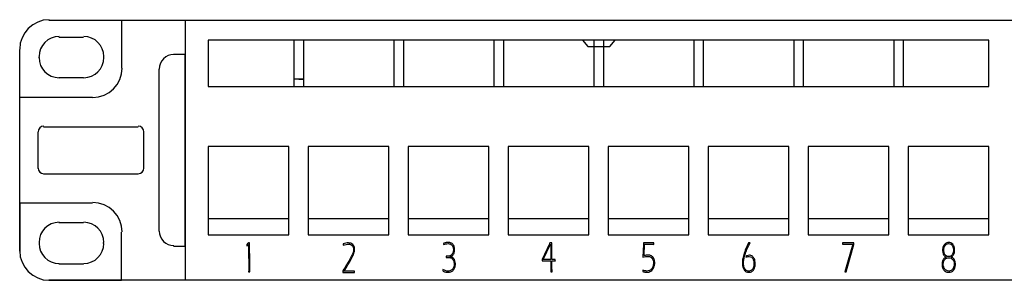
# Model space of a CAD drawing. Units: millimetres. Extents: x 4 to 245, y 6 to 136.
# Drawn here: x 4 to 88, y 114 to 136 of the extents above; entities that cross this region are included whole.
import ezdxf

# ---------------------------------------------------------------- set-up
doc = ezdxf.new("R2010")
doc.units = ezdxf.units.MM
doc.header["$MEASUREMENT"] = 0

msp = doc.modelspace()

# ---------------------------------------------------------------- linework, layer by layer
at = {"lineweight": 25}
for points in [[(6.113, 136.446), (4.722, 136.446), (3.595, 135.319), (3.595, 133.928)], [(6.113, 136.446), (4.722, 136.446), (3.595, 135.319), (3.595, 133.928)], [(6.092, 136.404), (6.092, 136.404), (242.397, 136.404), (242.397, 136.404)], [(6.092, 136.404), (6.092, 136.404), (12.315, 136.404), (12.315, 136.404)], [(12.315, 136.404), (12.315, 136.404), (12.315, 132.298), (12.315, 132.298)], [(17.734, 136.404), (17.734, 136.404), (17.734, 114.179), (17.734, 114.179)], [(6.96, 135.007), (6.013, 135.007), (5.246, 134.24), (5.246, 133.293)], [(6.939, 134.965), (6.939, 134.965), (9.056, 134.965), (9.056, 134.965)], [(10.791, 133.293), (10.791, 134.24), (10.024, 135.007), (9.077, 135.007)], [(3.595, 116.677), (3.595, 116.677), (3.595, 133.906), (3.595, 133.906)], [(27.047, 134.711), (27.047, 134.711), (27.047, 130.731), (27.047, 130.731)], [(27.852, 134.711), (27.852, 134.711), (27.852, 130.731), (27.852, 130.731)], [(35.599, 134.711), (35.599, 134.711), (35.599, 130.731), (35.599, 130.731)], [(36.403, 134.711), (36.403, 134.711), (36.403, 130.731), (36.403, 130.731)], [(44.15, 134.711), (44.15, 134.711), (44.15, 130.731), (44.15, 130.731)], [(44.954, 134.711), (44.954, 134.711), (44.954, 130.731), (44.954, 130.731)], [(52.701, 134.711), (52.701, 134.711), (52.701, 130.731), (52.701, 130.731)], [(53.506, 134.711), (53.506, 134.711), (53.506, 130.731), (53.506, 130.731)], [(61.253, 134.711), (61.253, 134.711), (61.253, 130.731), (61.253, 130.731)], [(62.057, 134.711), (62.057, 134.711), (62.057, 130.731), (62.057, 130.731)], [(69.804, 134.711), (69.804, 134.711), (69.804, 130.731), (69.804, 130.731)], [(70.608, 134.711), (70.608, 134.711), (70.608, 130.731), (70.608, 130.731)], [(78.355, 134.711), (78.355, 134.711), (78.355, 130.731), (78.355, 130.731)], [(79.16, 134.711), (79.16, 134.711), (79.16, 130.731), (79.16, 130.731)], [(5.246, 133.187), (5.246, 133.187), (5.246, 133.271), (5.246, 133.271)], [(5.246, 133.208), (5.246, 132.261), (6.013, 131.493), (6.96, 131.493)], [(9.077, 131.493), (10.024, 131.493), (10.791, 132.261), (10.791, 133.208)], [(10.749, 133.271), (10.749, 133.271), (10.749, 133.187), (10.749, 133.187)], [(16.781, 133.483), (16.092, 133.483), (15.533, 132.924), (15.533, 132.234)], [(9.839, 129.8), (11.23, 129.8), (12.358, 130.928), (12.358, 132.319)], [(15.49, 132.213), (15.49, 132.213), (15.49, 118.37), (15.49, 118.37)], [(9.056, 131.493), (9.056, 131.493), (6.939, 131.493), (6.939, 131.493)], [(5.648, 127.345), (5.379, 127.345), (5.161, 127.127), (5.161, 126.858)], [(5.627, 127.302), (5.627, 127.302), (13.712, 127.302), (13.712, 127.302)], [(14.22, 126.858), (14.22, 127.127), (14.002, 127.345), (13.733, 127.345)], [(5.161, 123.746), (5.161, 123.746), (5.161, 126.837), (5.161, 126.837)], [(14.178, 126.837), (14.178, 126.837), (14.178, 123.746), (14.178, 123.746)], [(5.161, 123.768), (5.161, 123.499), (5.379, 123.281), (5.648, 123.281)], [(13.712, 123.238), (13.712, 123.238), (5.627, 123.238), (5.627, 123.238)], [(13.733, 123.281), (14.002, 123.281), (14.22, 123.499), (14.22, 123.768)], [(12.358, 118.307), (12.358, 119.698), (11.23, 120.825), (9.839, 120.825)], [(6.96, 119.132), (6.013, 119.132), (5.246, 118.365), (5.246, 117.418)], [(9.056, 119.09), (9.056, 119.09), (6.939, 119.09), (6.939, 119.09)], [(10.791, 117.418), (10.791, 118.365), (10.024, 119.132), (9.077, 119.132)], [(19.724, 119.471), (19.724, 119.471), (26.624, 119.471), (26.624, 119.471)], [(28.275, 119.471), (28.275, 119.471), (35.175, 119.471), (35.175, 119.471)], [(36.826, 119.471), (36.826, 119.471), (43.727, 119.471), (43.727, 119.471)], [(45.378, 119.471), (45.378, 119.471), (52.278, 119.471), (52.278, 119.471)], [(53.929, 119.471), (53.929, 119.471), (60.829, 119.471), (60.829, 119.471)], [(62.48, 119.471), (62.48, 119.471), (69.381, 119.471), (69.381, 119.471)], [(71.032, 119.471), (71.032, 119.471), (77.932, 119.471), (77.932, 119.471)], [(79.583, 119.471), (79.583, 119.471), (86.483, 119.471), (86.483, 119.471)], [(12.315, 114.179), (12.315, 114.179), (12.315, 118.285), (12.315, 118.285)], [(15.533, 118.391), (15.533, 117.702), (16.092, 117.142), (16.781, 117.142)], [(5.246, 117.396), (5.246, 117.396), (5.246, 117.312), (5.246, 117.312)], [(5.246, 117.333), (5.246, 116.386), (6.013, 115.618), (6.96, 115.618)], [(9.077, 115.618), (10.024, 115.618), (10.791, 116.386), (10.791, 117.333)], [(10.749, 117.312), (10.749, 117.312), (10.749, 117.396), (10.749, 117.396)], [(3.595, 116.698), (3.595, 115.307), (4.722, 114.179), (6.113, 114.179)], [(3.595, 116.698), (3.595, 115.307), (4.722, 114.179), (6.113, 114.179)], [(6.939, 115.576), (6.939, 115.576), (9.056, 115.576), (9.056, 115.576)], [(242.397, 114.179), (242.397, 114.179), (6.092, 114.179), (6.092, 114.179)], [(6.092, 114.179), (6.092, 114.179), (12.315, 114.179), (12.315, 114.179)]]:
    msp.add_open_spline(points, degree=3, dxfattribs=at)
for points, knots in [([(9.818, 129.8), (9.818, 129.8), (3.595, 129.8), (3.595, 129.8), (3.595, 129.8), (3.595, 133.906), (3.595, 133.906)], [0, 0, 0, 0, 0.5, 0.5, 0.5, 1, 1, 1, 1]), ([(86.483, 130.731), (86.483, 130.731), (19.724, 130.731), (19.724, 130.731), (19.724, 130.731), (19.724, 134.711), (19.724, 134.711), (19.724, 134.711), (86.483, 134.711), (86.483, 134.711), (86.483, 134.711), (86.483, 130.731), (86.483, 130.731)], [0, 0, 0, 0, 0.25, 0.25, 0.25, 0.5, 0.5, 0.5, 0.75, 0.75, 0.75, 1, 1, 1, 1]), ([(51.728, 134.711), (51.728, 134.711), (52.193, 134.16), (52.193, 134.16), (52.193, 134.16), (53.125, 134.16), (53.125, 134.16), (53.125, 134.16), (54.056, 134.16), (54.056, 134.16), (54.056, 134.16), (54.522, 134.711), (54.522, 134.711)], [0, 0, 0, 0, 0.25, 0.25, 0.25, 0.5, 0.5, 0.5, 0.75, 0.75, 0.75, 1, 1, 1, 1]), ([(16.76, 117.1), (16.76, 117.1), (17.734, 117.1), (17.734, 117.1), (17.734, 117.1), (17.734, 133.483), (17.734, 133.483), (17.734, 133.483), (16.76, 133.483), (16.76, 133.483)], [0, 0, 0, 0, 0.333333, 0.333333, 0.333333, 0.666667, 0.666667, 0.666667, 1, 1, 1, 1]), ([(27.471, 131.366), (27.471, 131.366), (27.852, 131.366), (27.852, 131.366), (27.852, 131.366), (27.047, 131.366), (27.047, 131.366)], [0, 0, 0, 0, 0.5, 0.5, 0.5, 1, 1, 1, 1]), ([(19.724, 125.609), (19.724, 125.609), (26.624, 125.609), (26.624, 125.609), (26.624, 125.609), (26.624, 118.074), (26.624, 118.074), (26.624, 118.074), (19.724, 118.074), (19.724, 118.074), (19.724, 118.074), (19.724, 125.609), (19.724, 125.609)], [0, 0, 0, 0, 0.25, 0.25, 0.25, 0.5, 0.5, 0.5, 0.75, 0.75, 0.75, 1, 1, 1, 1]), ([(28.275, 125.609), (28.275, 125.609), (35.175, 125.609), (35.175, 125.609), (35.175, 125.609), (35.175, 118.074), (35.175, 118.074), (35.175, 118.074), (28.275, 118.074), (28.275, 118.074), (28.275, 118.074), (28.275, 125.609), (28.275, 125.609)], [0, 0, 0, 0, 0.25, 0.25, 0.25, 0.5, 0.5, 0.5, 0.75, 0.75, 0.75, 1, 1, 1, 1]), ([(36.826, 125.609), (36.826, 125.609), (43.727, 125.609), (43.727, 125.609), (43.727, 125.609), (43.727, 118.074), (43.727, 118.074), (43.727, 118.074), (36.826, 118.074), (36.826, 118.074), (36.826, 118.074), (36.826, 125.609), (36.826, 125.609)], [0, 0, 0, 0, 0.25, 0.25, 0.25, 0.5, 0.5, 0.5, 0.75, 0.75, 0.75, 1, 1, 1, 1]), ([(45.378, 125.609), (45.378, 125.609), (52.278, 125.609), (52.278, 125.609), (52.278, 125.609), (52.278, 118.074), (52.278, 118.074), (52.278, 118.074), (45.378, 118.074), (45.378, 118.074), (45.378, 118.074), (45.378, 125.609), (45.378, 125.609)], [0, 0, 0, 0, 0.25, 0.25, 0.25, 0.5, 0.5, 0.5, 0.75, 0.75, 0.75, 1, 1, 1, 1]), ([(53.929, 125.609), (53.929, 125.609), (60.829, 125.609), (60.829, 125.609), (60.829, 125.609), (60.829, 118.074), (60.829, 118.074), (60.829, 118.074), (53.929, 118.074), (53.929, 118.074), (53.929, 118.074), (53.929, 125.609), (53.929, 125.609)], [0, 0, 0, 0, 0.25, 0.25, 0.25, 0.5, 0.5, 0.5, 0.75, 0.75, 0.75, 1, 1, 1, 1]), ([(62.48, 125.609), (62.48, 125.609), (69.381, 125.609), (69.381, 125.609), (69.381, 125.609), (69.381, 118.074), (69.381, 118.074), (69.381, 118.074), (62.48, 118.074), (62.48, 118.074), (62.48, 118.074), (62.48, 125.609), (62.48, 125.609)], [0, 0, 0, 0, 0.25, 0.25, 0.25, 0.5, 0.5, 0.5, 0.75, 0.75, 0.75, 1, 1, 1, 1]), ([(71.032, 125.609), (71.032, 125.609), (77.932, 125.609), (77.932, 125.609), (77.932, 125.609), (77.932, 118.074), (77.932, 118.074), (77.932, 118.074), (71.032, 118.074), (71.032, 118.074), (71.032, 118.074), (71.032, 125.609), (71.032, 125.609)], [0, 0, 0, 0, 0.25, 0.25, 0.25, 0.5, 0.5, 0.5, 0.75, 0.75, 0.75, 1, 1, 1, 1]), ([(79.583, 125.609), (79.583, 125.609), (86.483, 125.609), (86.483, 125.609), (86.483, 125.609), (86.483, 118.074), (86.483, 118.074), (86.483, 118.074), (79.583, 118.074), (79.583, 118.074), (79.583, 118.074), (79.583, 125.609), (79.583, 125.609)], [0, 0, 0, 0, 0.25, 0.25, 0.25, 0.5, 0.5, 0.5, 0.75, 0.75, 0.75, 1, 1, 1, 1]), ([(9.818, 120.783), (9.818, 120.783), (3.595, 120.783), (3.595, 120.783), (3.595, 120.783), (3.595, 116.677), (3.595, 116.677)], [0, 0, 0, 0, 0.5, 0.5, 0.5, 1, 1, 1, 1])]:
    msp.add_open_spline(points, degree=3, knots=knots, dxfattribs=at)
for points, knots in [([(23.175, 114.899), (23.179, 115.096), (23.179, 115.329), (23.177, 115.596), (23.177, 115.596), (23.168, 116.482), (23.168, 116.482), (23.166, 116.805), (23.163, 117.053), (23.157, 117.226), (23.134, 117.205), (23.087, 117.159), (23.018, 117.091), (23.02, 117.138), (23.021, 117.184), (23.019, 117.228), (23.053, 117.258), (23.107, 117.308), (23.178, 117.377), (23.192, 117.375), (23.206, 117.375), (23.219, 117.375), (23.233, 117.375), (23.247, 117.375), (23.26, 117.377), (23.26, 117.377), (23.266, 115.625), (23.266, 115.625), (23.266, 115.625), (23.271, 115.298), (23.271, 115.298), (23.272, 115.246), (23.274, 115.194), (23.275, 115.142), (23.278, 115.078), (23.281, 114.997), (23.287, 114.899), (23.264, 114.9), (23.246, 114.901), (23.231, 114.901), (23.215, 114.901), (23.197, 114.9), (23.175, 114.899)], [0, 0, 0, 0, 0.071429, 0.071429, 0.071429, 0.142857, 0.142857, 0.142857, 0.214286, 0.214286, 0.214286, 0.285714, 0.285714, 0.285714, 0.357143, 0.357143, 0.357143, 0.428571, 0.428571, 0.428571, 0.5, 0.5, 0.5, 0.571429, 0.571429, 0.571429, 0.642857, 0.642857, 0.642857, 0.714286, 0.714286, 0.714286, 0.785714, 0.785714, 0.785714, 0.857143, 0.857143, 0.857143, 0.928571, 0.928571, 0.928571, 1, 1, 1, 1]), ([(31.235, 114.856), (31.236, 114.889), (31.236, 114.92), (31.235, 114.949), (31.235, 114.949), (31.233, 114.994), (31.233, 114.994), (31.345, 115.167), (31.442, 115.321), (31.525, 115.458), (31.639, 115.645), (31.731, 115.802), (31.801, 115.927), (31.87, 116.052), (31.931, 116.167), (31.983, 116.273), (32.035, 116.379), (32.075, 116.474), (32.103, 116.56), (32.123, 116.622), (32.136, 116.673), (32.141, 116.713), (32.147, 116.754), (32.149, 116.796), (32.148, 116.838), (32.145, 116.905), (32.134, 116.965), (32.112, 117.017), (32.091, 117.069), (32.059, 117.116), (32.015, 117.157), (31.971, 117.198), (31.924, 117.227), (31.872, 117.243), (31.82, 117.259), (31.768, 117.267), (31.716, 117.267), (31.587, 117.267), (31.429, 117.234), (31.243, 117.167), (31.248, 117.213), (31.252, 117.259), (31.253, 117.305), (31.401, 117.349), (31.55, 117.372), (31.701, 117.372), (31.77, 117.372), (31.838, 117.361), (31.903, 117.341), (31.969, 117.32), (32.027, 117.287), (32.078, 117.24), (32.128, 117.193), (32.167, 117.137), (32.194, 117.073), (32.221, 117.008), (32.235, 116.935), (32.238, 116.854), (32.24, 116.806), (32.238, 116.76), (32.233, 116.716), (32.228, 116.672), (32.22, 116.631), (32.209, 116.591), (32.191, 116.52), (32.163, 116.441), (32.127, 116.357), (32.092, 116.273), (32.029, 116.149), (31.942, 115.985), (31.853, 115.82), (31.761, 115.657), (31.665, 115.496), (31.568, 115.335), (31.455, 115.157), (31.327, 114.96), (31.408, 114.957), (31.486, 114.955), (31.563, 114.955), (31.563, 114.955), (31.708, 114.957), (31.708, 114.957), (31.708, 114.957), (31.87, 114.959), (31.87, 114.959), (31.87, 114.959), (31.999, 114.96), (31.999, 114.96), (32.037, 114.962), (32.071, 114.964), (32.102, 114.966), (32.102, 114.966), (32.161, 114.97), (32.161, 114.97), (32.169, 114.97), (32.195, 114.973), (32.239, 114.978), (32.237, 114.942), (32.236, 114.902), (32.238, 114.856), (32.114, 114.858), (31.952, 114.858), (31.749, 114.858), (31.749, 114.858), (31.418, 114.858), (31.418, 114.858), (31.418, 114.858), (31.235, 114.856), (31.235, 114.856)], [0, 0, 0, 0, 0.027778, 0.027778, 0.027778, 0.055556, 0.055556, 0.055556, 0.083333, 0.083333, 0.083333, 0.111111, 0.111111, 0.111111, 0.138889, 0.138889, 0.138889, 0.166667, 0.166667, 0.166667, 0.194444, 0.194444, 0.194444, 0.222222, 0.222222, 0.222222, 0.25, 0.25, 0.25, 0.277778, 0.277778, 0.277778, 0.305556, 0.305556, 0.305556, 0.333333, 0.333333, 0.333333, 0.361111, 0.361111, 0.361111, 0.388889, 0.388889, 0.388889, 0.416667, 0.416667, 0.416667, 0.444444, 0.444444, 0.444444, 0.472222, 0.472222, 0.472222, 0.5, 0.5, 0.5, 0.527778, 0.527778, 0.527778, 0.555556, 0.555556, 0.555556, 0.583333, 0.583333, 0.583333, 0.611111, 0.611111, 0.611111, 0.638889, 0.638889, 0.638889, 0.666667, 0.666667, 0.666667, 0.694444, 0.694444, 0.694444, 0.722222, 0.722222, 0.722222, 0.75, 0.75, 0.75, 0.777778, 0.777778, 0.777778, 0.805556, 0.805556, 0.805556, 0.833333, 0.833333, 0.833333, 0.861111, 0.861111, 0.861111, 0.888889, 0.888889, 0.888889, 0.916667, 0.916667, 0.916667, 0.944444, 0.944444, 0.944444, 0.972222, 0.972222, 0.972222, 1, 1, 1, 1]), ([(39.796, 114.955), (39.792, 115.003), (39.787, 115.052), (39.78, 115.103), (39.872, 115.049), (39.954, 115.013), (40.027, 114.994), (40.099, 114.975), (40.168, 114.966), (40.233, 114.966), (40.332, 114.966), (40.421, 114.99), (40.5, 115.039), (40.579, 115.087), (40.642, 115.161), (40.69, 115.259), (40.738, 115.358), (40.76, 115.472), (40.755, 115.602), (40.753, 115.655), (40.746, 115.708), (40.733, 115.759), (40.72, 115.811), (40.702, 115.859), (40.678, 115.904), (40.653, 115.948), (40.625, 115.985), (40.592, 116.016), (40.558, 116.047), (40.523, 116.071), (40.487, 116.086), (40.449, 116.102), (40.411, 116.114), (40.371, 116.121), (40.331, 116.128), (40.282, 116.132), (40.224, 116.132), (40.184, 116.132), (40.132, 116.13), (40.068, 116.125), (40.069, 116.161), (40.069, 116.193), (40.068, 116.221), (40.068, 116.221), (40.068, 116.24), (40.068, 116.24), (40.103, 116.232), (40.139, 116.229), (40.177, 116.229), (40.272, 116.229), (40.36, 116.25), (40.441, 116.294), (40.522, 116.337), (40.584, 116.408), (40.626, 116.505), (40.668, 116.602), (40.688, 116.707), (40.684, 116.821), (40.681, 116.894), (40.668, 116.964), (40.645, 117.03), (40.623, 117.096), (40.59, 117.15), (40.55, 117.192), (40.509, 117.234), (40.461, 117.265), (40.405, 117.283), (40.35, 117.301), (40.29, 117.31), (40.226, 117.31), (40.105, 117.31), (39.978, 117.281), (39.846, 117.224), (39.85, 117.263), (39.852, 117.307), (39.852, 117.354), (39.939, 117.378), (40.01, 117.394), (40.063, 117.402), (40.117, 117.41), (40.167, 117.414), (40.213, 117.414), (40.327, 117.414), (40.427, 117.392), (40.512, 117.349), (40.598, 117.305), (40.663, 117.237), (40.707, 117.146), (40.751, 117.054), (40.775, 116.949), (40.779, 116.832), (40.781, 116.779), (40.779, 116.726), (40.772, 116.673), (40.765, 116.62), (40.753, 116.568), (40.737, 116.518), (40.722, 116.468), (40.705, 116.428), (40.688, 116.398), (40.671, 116.367), (40.651, 116.341), (40.629, 116.317), (40.607, 116.294), (40.58, 116.273), (40.551, 116.254), (40.521, 116.235), (40.473, 116.213), (40.408, 116.188), (40.445, 116.188), (40.492, 116.178), (40.549, 116.159), (40.606, 116.139), (40.658, 116.103), (40.704, 116.05), (40.749, 115.997), (40.785, 115.93), (40.809, 115.852), (40.834, 115.773), (40.848, 115.689), (40.851, 115.601), (40.855, 115.487), (40.841, 115.381), (40.809, 115.282), (40.778, 115.184), (40.732, 115.102), (40.672, 115.039), (40.612, 114.977), (40.543, 114.931), (40.465, 114.903), (40.387, 114.875), (40.305, 114.862), (40.219, 114.862), (40.158, 114.862), (40.095, 114.868), (40.031, 114.881), (39.967, 114.894), (39.888, 114.919), (39.796, 114.955)], [0, 0, 0, 0, 0.021739, 0.021739, 0.021739, 0.043478, 0.043478, 0.043478, 0.065217, 0.065217, 0.065217, 0.086957, 0.086957, 0.086957, 0.108696, 0.108696, 0.108696, 0.130435, 0.130435, 0.130435, 0.152174, 0.152174, 0.152174, 0.173913, 0.173913, 0.173913, 0.195652, 0.195652, 0.195652, 0.217391, 0.217391, 0.217391, 0.23913, 0.23913, 0.23913, 0.26087, 0.26087, 0.26087, 0.282609, 0.282609, 0.282609, 0.304348, 0.304348, 0.304348, 0.326087, 0.326087, 0.326087, 0.347826, 0.347826, 0.347826, 0.369565, 0.369565, 0.369565, 0.391304, 0.391304, 0.391304, 0.413043, 0.413043, 0.413043, 0.434783, 0.434783, 0.434783, 0.456522, 0.456522, 0.456522, 0.478261, 0.478261, 0.478261, 0.5, 0.5, 0.5, 0.521739, 0.521739, 0.521739, 0.543478, 0.543478, 0.543478, 0.565217, 0.565217, 0.565217, 0.586957, 0.586957, 0.586957, 0.608696, 0.608696, 0.608696, 0.630435, 0.630435, 0.630435, 0.652174, 0.652174, 0.652174, 0.673913, 0.673913, 0.673913, 0.695652, 0.695652, 0.695652, 0.717391, 0.717391, 0.717391, 0.73913, 0.73913, 0.73913, 0.76087, 0.76087, 0.76087, 0.782609, 0.782609, 0.782609, 0.804348, 0.804348, 0.804348, 0.826087, 0.826087, 0.826087, 0.847826, 0.847826, 0.847826, 0.869565, 0.869565, 0.869565, 0.891304, 0.891304, 0.891304, 0.913043, 0.913043, 0.913043, 0.934783, 0.934783, 0.934783, 0.956522, 0.956522, 0.956522, 0.978261, 0.978261, 0.978261, 1, 1, 1, 1]), ([(49.013, 114.899), (49.015, 115.004), (49.016, 115.109), (49.017, 115.213), (49.017, 115.317), (49.015, 115.53), (49.012, 115.85), (49.012, 115.85), (48.641, 115.848), (48.641, 115.848), (48.641, 115.848), (48.282, 115.842), (48.282, 115.842), (48.284, 115.883), (48.284, 115.932), (48.282, 115.987), (48.369, 116.162), (48.541, 116.52), (48.801, 117.063), (48.851, 117.168), (48.899, 117.273), (48.944, 117.377), (48.974, 117.375), (49, 117.375), (49.023, 117.375), (49.045, 117.375), (49.071, 117.375), (49.101, 117.377), (49.098, 116.961), (49.099, 116.486), (49.104, 115.954), (49.104, 115.954), (49.339, 115.955), (49.339, 115.955), (49.358, 115.955), (49.378, 115.958), (49.399, 115.961), (49.399, 115.93), (49.399, 115.897), (49.4, 115.862), (49.4, 115.862), (49.401, 115.842), (49.401, 115.842), (49.33, 115.846), (49.23, 115.849), (49.102, 115.85), (49.102, 115.808), (49.104, 115.679), (49.108, 115.465), (49.112, 115.251), (49.115, 115.117), (49.117, 115.062), (49.118, 115.026), (49.121, 114.972), (49.125, 114.899), (49.103, 114.9), (49.085, 114.901), (49.07, 114.901), (49.053, 114.901), (49.034, 114.9), (49.013, 114.899)], [0, 0, 0, 0, 0.05, 0.05, 0.05, 0.1, 0.1, 0.1, 0.15, 0.15, 0.15, 0.2, 0.2, 0.2, 0.25, 0.25, 0.25, 0.3, 0.3, 0.3, 0.35, 0.35, 0.35, 0.4, 0.4, 0.4, 0.45, 0.45, 0.45, 0.5, 0.5, 0.5, 0.55, 0.55, 0.55, 0.6, 0.6, 0.6, 0.65, 0.65, 0.65, 0.7, 0.7, 0.7, 0.75, 0.75, 0.75, 0.8, 0.8, 0.8, 0.85, 0.85, 0.85, 0.9, 0.9, 0.9, 0.95, 0.95, 0.95, 1, 1, 1, 1]), ([(49.011, 115.954), (49.012, 116.042), (49.012, 116.117), (49.012, 116.177), (49.012, 116.177), (49.003, 117.075), (49.003, 117.075), (49.003, 117.075), (48.998, 117.273), (48.998, 117.273), (48.998, 117.273), (48.365, 115.954), (48.365, 115.954), (48.365, 115.954), (49.011, 115.954), (49.011, 115.954)], [0, 0, 0, 0, 0.2, 0.2, 0.2, 0.4, 0.4, 0.4, 0.6, 0.6, 0.6, 0.8, 0.8, 0.8, 1, 1, 1, 1]), ([(56.885, 114.928), (56.881, 114.979), (56.876, 115.023), (56.87, 115.058), (56.952, 115.025), (57.018, 115.002), (57.068, 114.99), (57.119, 114.979), (57.17, 114.973), (57.224, 114.973), (57.304, 114.973), (57.381, 114.988), (57.456, 115.018), (57.53, 115.049), (57.594, 115.097), (57.646, 115.163), (57.698, 115.229), (57.738, 115.309), (57.764, 115.404), (57.791, 115.498), (57.802, 115.595), (57.798, 115.694), (57.795, 115.788), (57.778, 115.871), (57.748, 115.945), (57.718, 116.019), (57.678, 116.077), (57.628, 116.119), (57.577, 116.161), (57.523, 116.188), (57.465, 116.203), (57.406, 116.218), (57.345, 116.225), (57.281, 116.225), (57.168, 116.225), (57.04, 116.205), (56.896, 116.166), (56.896, 116.166), (56.928, 117.228), (56.928, 117.228), (56.93, 117.262), (56.932, 117.311), (56.935, 117.377), (57.148, 117.375), (57.303, 117.375), (57.401, 117.375), (57.401, 117.375), (57.817, 117.377), (57.817, 117.377), (57.817, 117.34), (57.817, 117.305), (57.818, 117.271), (57.818, 117.271), (57.819, 117.25), (57.819, 117.25), (57.819, 117.25), (57.739, 117.258), (57.739, 117.258), (57.721, 117.26), (57.693, 117.262), (57.653, 117.263), (57.653, 117.263), (57.365, 117.273), (57.365, 117.273), (57.294, 117.274), (57.236, 117.275), (57.191, 117.275), (57.191, 117.275), (57.026, 117.273), (57.026, 117.273), (57.026, 117.273), (56.994, 116.285), (56.994, 116.285), (57.07, 116.303), (57.131, 116.315), (57.177, 116.321), (57.222, 116.327), (57.266, 116.329), (57.307, 116.329), (57.423, 116.329), (57.525, 116.307), (57.612, 116.263), (57.699, 116.218), (57.767, 116.145), (57.818, 116.042), (57.868, 115.939), (57.895, 115.823), (57.9, 115.694), (57.905, 115.546), (57.88, 115.405), (57.824, 115.271), (57.769, 115.136), (57.686, 115.034), (57.577, 114.965), (57.468, 114.896), (57.349, 114.862), (57.223, 114.862), (57.194, 114.862), (57.156, 114.865), (57.109, 114.871), (57.062, 114.877), (57.024, 114.884), (56.995, 114.891), (56.966, 114.899), (56.93, 114.911), (56.885, 114.928)], [0, 0, 0, 0, 0.028571, 0.028571, 0.028571, 0.057143, 0.057143, 0.057143, 0.085714, 0.085714, 0.085714, 0.114286, 0.114286, 0.114286, 0.142857, 0.142857, 0.142857, 0.171429, 0.171429, 0.171429, 0.2, 0.2, 0.2, 0.228571, 0.228571, 0.228571, 0.257143, 0.257143, 0.257143, 0.285714, 0.285714, 0.285714, 0.314286, 0.314286, 0.314286, 0.342857, 0.342857, 0.342857, 0.371429, 0.371429, 0.371429, 0.4, 0.4, 0.4, 0.428571, 0.428571, 0.428571, 0.457143, 0.457143, 0.457143, 0.485714, 0.485714, 0.485714, 0.514286, 0.514286, 0.514286, 0.542857, 0.542857, 0.542857, 0.571429, 0.571429, 0.571429, 0.6, 0.6, 0.6, 0.628571, 0.628571, 0.628571, 0.657143, 0.657143, 0.657143, 0.685714, 0.685714, 0.685714, 0.714286, 0.714286, 0.714286, 0.742857, 0.742857, 0.742857, 0.771429, 0.771429, 0.771429, 0.8, 0.8, 0.8, 0.828571, 0.828571, 0.828571, 0.857143, 0.857143, 0.857143, 0.885714, 0.885714, 0.885714, 0.914286, 0.914286, 0.914286, 0.942857, 0.942857, 0.942857, 0.971429, 0.971429, 0.971429, 1, 1, 1, 1]), ([(65.738, 116.273), (65.846, 116.303), (65.934, 116.318), (66.001, 116.318), (66.093, 116.318), (66.175, 116.291), (66.249, 116.238), (66.322, 116.185), (66.38, 116.105), (66.422, 115.999), (66.465, 115.893), (66.488, 115.775), (66.492, 115.646), (66.498, 115.49), (66.476, 115.348), (66.428, 115.221), (66.379, 115.093), (66.313, 115.001), (66.23, 114.945), (66.148, 114.889), (66.053, 114.862), (65.946, 114.862), (65.871, 114.862), (65.799, 114.878), (65.728, 114.912), (65.657, 114.946), (65.597, 114.997), (65.547, 115.066), (65.497, 115.134), (65.461, 115.214), (65.437, 115.306), (65.413, 115.397), (65.399, 115.488), (65.396, 115.577), (65.393, 115.667), (65.396, 115.765), (65.406, 115.871), (65.417, 115.978), (65.442, 116.109), (65.484, 116.265), (65.525, 116.42), (65.579, 116.582), (65.646, 116.75), (65.713, 116.919), (65.808, 117.127), (65.93, 117.377), (65.952, 117.375), (65.974, 117.375), (65.997, 117.375), (66.02, 117.375), (66.042, 117.375), (66.063, 117.377), (65.98, 117.224), (65.918, 117.104), (65.877, 117.017), (65.813, 116.883), (65.754, 116.742), (65.699, 116.593), (65.643, 116.437), (65.596, 116.288), (65.561, 116.148), (65.532, 116.034), (65.513, 115.935), (65.503, 115.853), (65.492, 115.766), (65.489, 115.677), (65.492, 115.585), (65.496, 115.456), (65.516, 115.348), (65.551, 115.262), (65.586, 115.176), (65.637, 115.105), (65.704, 115.049), (65.771, 114.994), (65.849, 114.966), (65.938, 114.966), (66.03, 114.966), (66.113, 114.995), (66.185, 115.052), (66.257, 115.11), (66.309, 115.192), (66.343, 115.298), (66.376, 115.404), (66.39, 115.522), (66.386, 115.654), (66.382, 115.759), (66.364, 115.855), (66.333, 115.943), (66.301, 116.03), (66.254, 116.097), (66.192, 116.144), (66.13, 116.19), (66.061, 116.214), (65.984, 116.214), (65.947, 116.214), (65.909, 116.21), (65.869, 116.201), (65.83, 116.192), (65.775, 116.174), (65.703, 116.147), (65.719, 116.197), (65.731, 116.239), (65.738, 116.273)], [0, 0, 0, 0, 0.029412, 0.029412, 0.029412, 0.058824, 0.058824, 0.058824, 0.088235, 0.088235, 0.088235, 0.117647, 0.117647, 0.117647, 0.147059, 0.147059, 0.147059, 0.176471, 0.176471, 0.176471, 0.205882, 0.205882, 0.205882, 0.235294, 0.235294, 0.235294, 0.264706, 0.264706, 0.264706, 0.294118, 0.294118, 0.294118, 0.323529, 0.323529, 0.323529, 0.352941, 0.352941, 0.352941, 0.382353, 0.382353, 0.382353, 0.411765, 0.411765, 0.411765, 0.441176, 0.441176, 0.441176, 0.470588, 0.470588, 0.470588, 0.5, 0.5, 0.5, 0.529412, 0.529412, 0.529412, 0.558824, 0.558824, 0.558824, 0.588235, 0.588235, 0.588235, 0.617647, 0.617647, 0.617647, 0.647059, 0.647059, 0.647059, 0.676471, 0.676471, 0.676471, 0.705882, 0.705882, 0.705882, 0.735294, 0.735294, 0.735294, 0.764706, 0.764706, 0.764706, 0.794118, 0.794118, 0.794118, 0.823529, 0.823529, 0.823529, 0.852941, 0.852941, 0.852941, 0.882353, 0.882353, 0.882353, 0.911765, 0.911765, 0.911765, 0.941176, 0.941176, 0.941176, 0.970588, 0.970588, 0.970588, 1, 1, 1, 1]), ([(74.15, 114.899), (74.15, 114.899), (74.45, 115.906), (74.45, 115.906), (74.45, 115.906), (74.847, 117.269), (74.847, 117.269), (74.698, 117.271), (74.6, 117.273), (74.553, 117.273), (74.32, 117.273), (74.123, 117.267), (73.961, 117.254), (73.964, 117.292), (73.964, 117.333), (73.964, 117.377), (74.099, 117.375), (74.267, 117.375), (74.467, 117.375), (74.467, 117.375), (74.836, 117.377), (74.836, 117.377), (74.836, 117.377), (74.929, 117.377), (74.929, 117.377), (74.928, 117.341), (74.928, 117.302), (74.929, 117.26), (74.929, 117.26), (74.93, 117.24), (74.93, 117.24), (74.93, 117.24), (74.344, 115.209), (74.344, 115.209), (74.344, 115.209), (74.265, 114.899), (74.265, 114.899), (74.243, 114.9), (74.224, 114.901), (74.207, 114.901), (74.191, 114.901), (74.171, 114.9), (74.15, 114.899)], [0, 0, 0, 0, 0.071429, 0.071429, 0.071429, 0.142857, 0.142857, 0.142857, 0.214286, 0.214286, 0.214286, 0.285714, 0.285714, 0.285714, 0.357143, 0.357143, 0.357143, 0.428571, 0.428571, 0.428571, 0.5, 0.5, 0.5, 0.571429, 0.571429, 0.571429, 0.642857, 0.642857, 0.642857, 0.714286, 0.714286, 0.714286, 0.785714, 0.785714, 0.785714, 0.857143, 0.857143, 0.857143, 0.928571, 0.928571, 0.928571, 1, 1, 1, 1]), ([(82.828, 116.159), (82.782, 116.182), (82.746, 116.204), (82.721, 116.224), (82.696, 116.244), (82.67, 116.272), (82.644, 116.308), (82.618, 116.344), (82.596, 116.385), (82.577, 116.432), (82.559, 116.478), (82.545, 116.524), (82.536, 116.571), (82.528, 116.619), (82.523, 116.665), (82.521, 116.711), (82.517, 116.844), (82.536, 116.966), (82.578, 117.076), (82.621, 117.187), (82.683, 117.27), (82.763, 117.328), (82.843, 117.385), (82.936, 117.414), (83.041, 117.414), (83.107, 117.414), (83.17, 117.401), (83.232, 117.374), (83.294, 117.348), (83.348, 117.307), (83.394, 117.253), (83.44, 117.2), (83.476, 117.134), (83.502, 117.056), (83.529, 116.979), (83.544, 116.892), (83.547, 116.795), (83.549, 116.738), (83.547, 116.683), (83.541, 116.629), (83.535, 116.575), (83.522, 116.523), (83.504, 116.473), (83.486, 116.424), (83.465, 116.38), (83.439, 116.341), (83.414, 116.302), (83.389, 116.271), (83.364, 116.247), (83.338, 116.224), (83.3, 116.197), (83.247, 116.167), (83.307, 116.145), (83.352, 116.125), (83.382, 116.105), (83.41, 116.086), (83.439, 116.06), (83.467, 116.026), (83.496, 115.993), (83.52, 115.954), (83.54, 115.911), (83.56, 115.868), (83.576, 115.818), (83.588, 115.763), (83.599, 115.707), (83.605, 115.649), (83.608, 115.587), (83.611, 115.476), (83.601, 115.374), (83.576, 115.283), (83.55, 115.192), (83.513, 115.114), (83.463, 115.051), (83.413, 114.987), (83.352, 114.94), (83.278, 114.909), (83.205, 114.877), (83.129, 114.862), (83.049, 114.862), (82.935, 114.862), (82.834, 114.89), (82.745, 114.948), (82.657, 115.005), (82.59, 115.084), (82.545, 115.184), (82.501, 115.283), (82.476, 115.395), (82.472, 115.52), (82.47, 115.576), (82.473, 115.633), (82.48, 115.69), (82.488, 115.746), (82.501, 115.802), (82.521, 115.854), (82.541, 115.906), (82.565, 115.951), (82.593, 115.988), (82.621, 116.025), (82.65, 116.055), (82.682, 116.078), (82.712, 116.101), (82.761, 116.128), (82.828, 116.159)], [0, 0, 0, 0, 0.029412, 0.029412, 0.029412, 0.058824, 0.058824, 0.058824, 0.088235, 0.088235, 0.088235, 0.117647, 0.117647, 0.117647, 0.147059, 0.147059, 0.147059, 0.176471, 0.176471, 0.176471, 0.205882, 0.205882, 0.205882, 0.235294, 0.235294, 0.235294, 0.264706, 0.264706, 0.264706, 0.294118, 0.294118, 0.294118, 0.323529, 0.323529, 0.323529, 0.352941, 0.352941, 0.352941, 0.382353, 0.382353, 0.382353, 0.411765, 0.411765, 0.411765, 0.441176, 0.441176, 0.441176, 0.470588, 0.470588, 0.470588, 0.5, 0.5, 0.5, 0.529412, 0.529412, 0.529412, 0.558824, 0.558824, 0.558824, 0.588235, 0.588235, 0.588235, 0.617647, 0.617647, 0.617647, 0.647059, 0.647059, 0.647059, 0.676471, 0.676471, 0.676471, 0.705882, 0.705882, 0.705882, 0.735294, 0.735294, 0.735294, 0.764706, 0.764706, 0.764706, 0.794118, 0.794118, 0.794118, 0.823529, 0.823529, 0.823529, 0.852941, 0.852941, 0.852941, 0.882353, 0.882353, 0.882353, 0.911765, 0.911765, 0.911765, 0.941176, 0.941176, 0.941176, 0.970588, 0.970588, 0.970588, 1, 1, 1, 1]), ([(83.032, 117.31), (82.903, 117.31), (82.802, 117.254), (82.726, 117.143), (82.651, 117.032), (82.617, 116.888), (82.623, 116.709), (82.627, 116.6), (82.647, 116.507), (82.683, 116.432), (82.719, 116.358), (82.767, 116.301), (82.829, 116.262), (82.891, 116.223), (82.958, 116.203), (83.03, 116.203), (83.112, 116.203), (83.185, 116.228), (83.25, 116.277), (83.315, 116.327), (83.365, 116.396), (83.399, 116.486), (83.434, 116.575), (83.45, 116.679), (83.446, 116.798), (83.442, 116.914), (83.419, 117.011), (83.377, 117.09), (83.334, 117.169), (83.283, 117.226), (83.223, 117.259), (83.163, 117.293), (83.1, 117.31), (83.032, 117.31)], [0, 0, 0, 0, 0.090909, 0.090909, 0.090909, 0.181818, 0.181818, 0.181818, 0.272727, 0.272727, 0.272727, 0.363636, 0.363636, 0.363636, 0.454545, 0.454545, 0.454545, 0.545455, 0.545455, 0.545455, 0.636364, 0.636364, 0.636364, 0.727273, 0.727273, 0.727273, 0.818182, 0.818182, 0.818182, 0.909091, 0.909091, 0.909091, 1, 1, 1, 1]), ([(83.037, 116.099), (82.927, 116.099), (82.838, 116.075), (82.771, 116.026), (82.705, 115.978), (82.654, 115.91), (82.619, 115.823), (82.584, 115.736), (82.569, 115.638), (82.573, 115.53), (82.577, 115.426), (82.598, 115.33), (82.636, 115.243), (82.675, 115.156), (82.733, 115.088), (82.811, 115.039), (82.889, 114.99), (82.97, 114.966), (83.054, 114.966), (83.14, 114.966), (83.22, 114.992), (83.295, 115.045), (83.37, 115.098), (83.425, 115.174), (83.46, 115.271), (83.495, 115.369), (83.51, 115.475), (83.506, 115.589), (83.501, 115.746), (83.46, 115.87), (83.383, 115.961), (83.306, 116.053), (83.19, 116.099), (83.037, 116.099)], [0, 0, 0, 0, 0.090909, 0.090909, 0.090909, 0.181818, 0.181818, 0.181818, 0.272727, 0.272727, 0.272727, 0.363636, 0.363636, 0.363636, 0.454545, 0.454545, 0.454545, 0.545455, 0.545455, 0.545455, 0.636364, 0.636364, 0.636364, 0.727273, 0.727273, 0.727273, 0.818182, 0.818182, 0.818182, 0.909091, 0.909091, 0.909091, 1, 1, 1, 1])]:
    msp.add_open_spline(points, degree=3, knots=knots)

doc.saveas('drawing.dxf')
